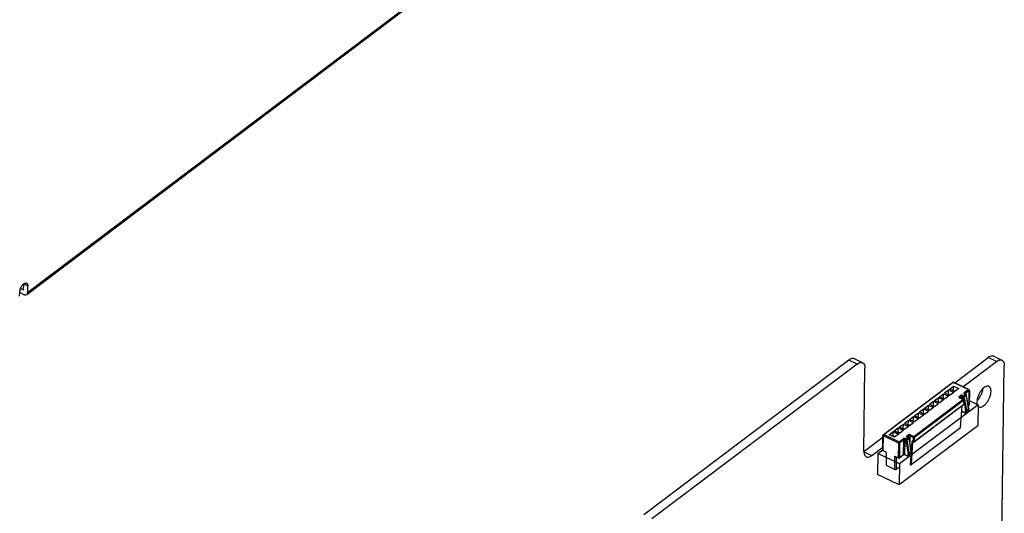
# Model space of a CAD drawing. Extents: x 0 to 594, y 0 to 420.
# Drawn here: x 255 to 285, y 183 to 198 of the extents above; entities that cross this region are included whole.
import ezdxf

# ---------------------------------------------------------------- set-up
doc = ezdxf.new("R2010")
doc.units = 0
doc.header["$LTSCALE"] = 32.67
doc.layers.add('00_COMPONENTS', color=7, linetype='CONTINUOUS')

msp = doc.modelspace()

# ---------------------------------------------------------------- linework, layer by layer
at = {"layer": '00_COMPONENTS', "color": 7, "linetype": 'CONTINUOUS'}
for p, q in [((254.718, 189.816), (275.269, 205.329)), ((254.747, 189.883), (275.299, 205.396)), ((254.622, 189.943), (254.624, 190.135)), ((254.624, 190.135), (254.75, 190.074)), ((254.747, 189.883), (254.75, 190.074)), ((254.5, 189.76), (254.502, 189.887)), ((254.62, 189.816), (254.502, 189.873)), ((254.622, 189.943), (254.524, 189.991)), ((280.025, 187.79), (273.711, 183.024)), ((280.277, 187.669), (273.963, 182.903)), ((280.277, 187.669), (280.025, 187.79)), ((280.446, 187.71), (280.195, 187.831)), ((283.286, 187.09), (284.315, 187.867)), ((283.537, 186.969), (284.567, 187.745)), ((284.567, 187.745), (284.315, 187.867)), ((284.485, 187.907), (284.736, 187.786)), ((284.721, 181.06), (284.81, 187.613)), ((280.485, 184.981), (280.52, 187.537)), ((281.089, 185.497), (283.219, 187.104)), ((283.237, 187.104), (281.108, 185.497)), ((283.701, 186.881), (283.237, 187.104)), ((283.25, 187.107), (283.248, 187.108)), ((283.713, 186.884), (283.25, 187.107)), ((282.816, 186.66), (282.94, 186.754)), ((282.938, 186.607), (282.94, 186.754)), ((282.94, 186.754), (283.097, 186.678)), ((282.971, 186.777), (283.095, 186.871)), ((283.128, 186.701), (282.971, 186.777)), ((283.093, 186.724), (283.095, 186.871)), ((283.095, 186.871), (283.252, 186.795)), ((283.126, 186.894), (283.25, 186.987)), ((283.283, 186.818), (283.126, 186.894)), ((283.252, 186.795), (283.128, 186.701)), ((283.248, 186.841), (283.25, 186.987)), ((283.25, 186.987), (283.407, 186.911)), ((283.407, 186.911), (283.283, 186.818)), ((283.557, 186.689), (283.613, 186.731)), ((283.577, 186.787), (283.701, 186.881)), ((283.613, 186.731), (283.585, 186.745)), ((283.626, 186.734), (283.598, 186.748)), ((283.724, 186.845), (283.6, 186.752)), ((283.6, 186.752), (283.6, 186.747)), ((283.633, 186.73), (283.626, 186.734)), ((283.716, 186.298), (283.648, 186.704)), ((283.72, 186.879), (283.713, 186.884)), ((283.724, 186.395), (283.73, 186.842)), ((283.734, 186.849), (283.728, 186.402)), ((284.001, 186.413), (281.587, 184.591)), ((282.022, 185.439), (283.532, 186.579)), ((282.034, 185.27), (283.557, 186.42)), ((282.037, 185.279), (283.56, 186.428)), ((283.556, 186.543), (282.045, 185.403)), ((282.352, 186.31), (282.476, 186.403)), ((282.474, 186.257), (282.476, 186.403)), ((282.476, 186.403), (282.633, 186.327)), ((282.507, 186.427), (282.631, 186.52)), ((282.664, 186.351), (282.507, 186.427)), ((282.629, 186.374), (282.631, 186.52)), ((282.631, 186.52), (282.788, 186.444)), ((282.662, 186.543), (282.785, 186.637)), ((282.819, 186.468), (282.662, 186.543)), ((282.788, 186.444), (282.664, 186.351)), ((282.783, 186.491), (282.785, 186.637)), ((282.785, 186.637), (282.942, 186.561)), ((282.973, 186.584), (282.816, 186.66)), ((282.942, 186.561), (282.819, 186.468)), ((283.097, 186.678), (282.973, 186.584)), ((283.422, 186.67), (283.459, 186.698)), ((283.532, 186.579), (283.43, 186.628)), ((283.545, 186.582), (283.443, 186.631)), ((283.482, 186.663), (283.445, 186.635)), ((283.445, 186.635), (283.445, 186.63)), ((283.482, 186.612), (283.482, 186.663)), ((283.538, 186.651), (283.51, 186.665)), ((283.51, 186.665), (283.51, 186.599)), ((283.529, 186.703), (283.557, 186.689)), ((283.552, 186.577), (283.545, 186.582)), ((283.548, 186.64), (283.56, 186.568)), ((283.56, 186.428), (283.562, 186.54)), ((283.565, 186.436), (283.566, 186.547)), ((283.566, 186.531), (283.615, 186.235)), ((283.575, 186.645), (283.643, 186.238)), ((283.636, 186.701), (283.58, 186.659)), ((283.712, 186.29), (283.644, 186.696)), ((283.73, 186.544), (284.001, 186.413)), ((284.001, 186.413), (283.992, 185.766)), ((282.042, 186.076), (282.166, 186.17)), ((282.164, 186.023), (282.166, 186.17)), ((282.166, 186.17), (282.323, 186.094)), ((282.197, 186.193), (282.321, 186.286)), ((282.354, 186.117), (282.197, 186.193)), ((282.319, 186.14), (282.321, 186.286)), ((282.321, 186.286), (282.478, 186.211)), ((282.509, 186.234), (282.352, 186.31)), ((282.478, 186.211), (282.354, 186.117)), ((282.633, 186.327), (282.509, 186.234)), ((283.465, 185.718), (283.51, 186.384)), ((283.504, 186.21), (283.614, 186.156)), ((283.618, 186.148), (283.508, 186.201)), ((283.614, 186.156), (283.615, 186.235)), ((283.707, 186.201), (283.639, 186.15)), ((283.643, 186.238), (283.642, 186.158)), ((283.642, 186.158), (283.71, 186.21)), ((283.643, 186.238), (283.712, 186.29)), ((283.702, 186.378), (283.724, 186.395)), ((283.72, 186.386), (283.703, 186.373)), ((283.71, 186.21), (283.712, 186.29)), ((283.715, 186.217), (283.716, 186.296)), ((283.716, 186.298), (283.716, 186.296)), ((281.578, 185.726), (281.702, 185.819)), ((281.7, 185.673), (281.702, 185.819)), ((281.702, 185.819), (281.859, 185.743)), ((281.733, 185.843), (281.857, 185.936)), ((281.89, 185.767), (281.733, 185.843)), ((281.855, 185.79), (281.857, 185.936)), ((281.857, 185.936), (282.014, 185.86)), ((281.888, 185.959), (282.012, 186.053)), ((282.045, 185.884), (281.888, 185.959)), ((282.014, 185.86), (281.89, 185.767)), ((282.01, 185.906), (282.012, 186.053)), ((282.012, 186.053), (282.169, 185.977)), ((282.2, 186), (282.042, 186.076)), ((282.169, 185.977), (282.045, 185.884)), ((282.323, 186.094), (282.2, 186)), ((281.085, 185.493), (281.089, 185.497)), ((281.085, 185.493), (281.085, 185.493)), ((281.108, 185.497), (281.571, 185.273)), ((281.269, 185.492), (281.393, 185.586)), ((281.426, 185.416), (281.269, 185.492)), ((281.391, 185.439), (281.393, 185.586)), ((281.393, 185.586), (281.55, 185.51)), ((281.423, 185.609), (281.547, 185.702)), ((281.581, 185.533), (281.423, 185.609)), ((281.55, 185.51), (281.426, 185.416)), ((281.545, 185.556), (281.547, 185.702)), ((281.547, 185.702), (281.704, 185.627)), ((283.992, 185.766), (281.578, 183.944)), ((281.735, 185.65), (281.578, 185.726)), ((281.704, 185.627), (281.581, 185.533)), ((281.859, 185.743), (281.735, 185.65)), ((281.942, 184.568), (283.465, 185.718)), ((280.488, 184.978), (281.073, 185.419)), ((281.067, 185.017), (281.073, 185.464)), ((281.081, 185.455), (281.075, 185.008)), ((281.552, 185.235), (281.089, 185.459)), ((281.554, 184.776), (281.56, 185.223)), ((281.571, 185.273), (281.695, 185.367)), ((281.588, 185.225), (281.582, 184.778)), ((281.718, 185.331), (281.594, 185.238)), ((281.712, 184.876), (281.718, 185.331)), ((281.746, 185.333), (281.74, 184.878)), ((281.774, 185.32), (281.746, 185.333)), ((281.765, 185.371), (281.793, 185.358)), ((281.783, 185.308), (281.851, 184.903)), ((281.793, 185.358), (281.849, 185.4)), ((281.811, 185.313), (281.879, 184.906)), ((281.813, 185.455), (281.85, 185.484)), ((281.872, 185.369), (281.816, 185.327)), ((281.849, 185.4), (281.821, 185.413)), ((281.861, 185.403), (281.834, 185.416)), ((281.873, 185.448), (281.836, 185.42)), ((281.836, 185.42), (281.836, 185.415)), ((281.868, 185.398), (281.861, 185.403)), ((281.872, 185.394), (281.873, 185.448)), ((281.947, 184.958), (281.879, 185.364)), ((281.952, 184.966), (281.884, 185.372)), ((281.901, 185.45), (281.899, 185.281)), ((282.003, 185.401), (281.901, 185.45)), ((281.92, 185.488), (282.022, 185.439)), ((281.989, 185.271), (281.942, 184.568)), ((281.961, 185.27), (281.944, 185.012)), ((281.996, 185.276), (281.989, 185.271)), ((281.993, 185.285), (282.009, 185.277)), ((281.997, 185.276), (282.013, 185.268)), ((282.009, 185.277), (282.011, 185.389)), ((282.039, 185.391), (282.037, 185.279)), ((280.487, 184.965), (280.729, 184.848)), ((280.729, 184.848), (281.068, 185.105)), ((280.919, 184.913), (280.911, 184.266)), ((280.919, 184.913), (281.067, 185.025)), ((281.587, 184.591), (280.919, 184.913)), ((281.075, 185.008), (281.177, 184.958)), ((281.166, 184.957), (281.079, 184.999)), ((281.177, 184.958), (281.172, 184.551)), ((281.85, 184.825), (281.851, 184.903)), ((281.879, 184.906), (281.878, 184.827)), ((281.879, 184.906), (281.947, 184.958)), ((281.946, 184.878), (281.947, 184.958)), ((281.951, 184.885), (281.952, 184.965)), ((281.952, 184.966), (281.952, 184.965)), ((281.439, 184.422), (281.444, 184.829)), ((281.444, 184.829), (281.554, 184.776)), ((281.558, 184.768), (281.462, 184.814)), ((281.486, 184.802), (281.481, 184.425)), ((281.708, 184.868), (281.578, 184.77)), ((281.587, 184.591), (281.578, 183.944)), ((281.582, 184.778), (281.712, 184.876)), ((281.74, 184.878), (281.85, 184.825)), ((281.854, 184.816), (281.744, 184.869)), ((281.943, 184.87), (281.874, 184.818)), ((281.878, 184.827), (281.946, 184.878)), ((281.934, 184.863), (281.914, 184.567)), ((281.172, 184.551), (281.439, 184.422)), ((281.481, 184.425), (281.565, 184.488)), ((281.578, 183.944), (280.911, 184.266))]:
    msp.add_line(p, q, dxfattribs=at)
for points in [[(283.648, 186.704), (283.647, 186.707), (283.644, 186.716), (283.637, 186.725), (283.632, 186.73)], [(283.734, 186.849), (283.734, 186.852), (283.732, 186.86), (283.729, 186.867), (283.726, 186.873), (283.722, 186.878), (283.72, 186.88)], [(283.566, 186.547), (283.566, 186.55), (283.564, 186.56), (283.559, 186.568), (283.554, 186.575), (283.552, 186.577)], [(281.085, 185.493), (281.083, 185.491), (281.079, 185.485), (281.076, 185.478), (281.074, 185.47), (281.073, 185.464)], [(281.884, 185.372), (281.883, 185.375), (281.879, 185.384), (281.873, 185.393), (281.868, 185.398)]]:
    msp.add_lwpolyline(points, dxfattribs=at)
for centre, radius, start, end in [((254.417, 190.138), 0.207, 359.2249, 359.8121), ((283.237, 187.08), 0.03, 80.4777, 127.0469), ((283.237, 187.08), 0.0301, 64.2519, 80.4437), ((283.632, 186.728), 0.00169, 58.6653, 61.765), ((283.544, 186.436), 0.0201, 307.0916, 324.5902), ((283.545, 186.436), 0.0199, 324.6156, 334.1164), ((283.545, 186.436), 0.02, 334.1227, 359.2204), ((283.708, 186.402), 0.02, 307.0469, 359.2263), ((284.174, 186.481), 0.205, 194.4304, 196.3352), ((283.627, 186.166), 0.02, 244.2203, 307.0469), ((283.695, 186.217), 0.0201, 307.091, 324.595), ((283.695, 186.217), 0.02, 324.6211, 334.1236), ((283.695, 186.217), 0.02, 334.1285, 359.2211), ((281.867, 185.396), 0.00169, 58.6653, 61.765), ((281.998, 185.271), 0.00874, 133.3597, 148.6197), ((281.998, 185.272), 0.00855, 127.4566, 133.367), ((282.022, 185.286), 0.02, 244.2203, 307.0469), ((281.087, 185.017), 0.02, 179.2323, 244.2048), ((281.931, 184.886), 0.02, 307.0511, 359.2211), ((281.566, 184.786), 0.02, 244.219, 303.7318), ((281.566, 184.785), 0.0198, 303.6974, 307.0428), ((281.862, 184.834), 0.02, 244.2203, 307.0469)]:
    msp.add_arc(centre, radius, start, end, dxfattribs=at)
for points, start_tangent, end_tangent in [([(254.502, 189.887), (254.504, 189.911), (254.508, 189.936), (254.514, 189.962), (254.523, 189.989), (254.534, 190.015), (254.547, 190.04), (254.561, 190.065), (254.577, 190.087), (254.593, 190.108), (254.611, 190.126), (254.624, 190.137)], (0.013502, 0.999909), (0.781504, 0.623901)), ([(254.624, 190.137), (254.628, 190.141), (254.646, 190.152), (254.663, 190.16), (254.679, 190.165), (254.695, 190.166), (254.709, 190.163), (254.713, 190.161)], (0.781504, 0.623901), (0.900213, -0.43545)), ([(254.713, 190.161), (254.721, 190.156), (254.731, 190.146), (254.739, 190.132), (254.745, 190.116), (254.749, 190.096), (254.75, 190.074)], (0.900213, -0.43545), (-0.013502, -0.999909)), ([(254.62, 189.816), (254.638, 189.808), (254.655, 189.804), (254.672, 189.802), (254.688, 189.803), (254.703, 189.807), (254.715, 189.814), (254.718, 189.816)], (0.900473, -0.434912), (0.798007, 0.602648)), ([(254.718, 189.816), (254.726, 189.823), (254.735, 189.835), (254.742, 189.849), (254.746, 189.865), (254.747, 189.883)], (0.798007, 0.602648), (0.013502, 0.999909)), ([(284.485, 187.907), (284.439, 187.917), (284.379, 187.904), (284.315, 187.867)], (-0.902355, 0.430993), (-0.798143, -0.602468)), ([(280.195, 187.831), (280.149, 187.841), (280.089, 187.828), (280.025, 187.79)], (-0.902355, 0.430993), (-0.798143, -0.602468)), ([(280.277, 187.669), (280.341, 187.707), (280.4, 187.72), (280.446, 187.71)], (0.798143, 0.602468), (0.902353, -0.430997)), ([(280.446, 187.71), (280.45, 187.708), (280.489, 187.671), (280.513, 187.613), (280.52, 187.537)], (0.902353, -0.430997), (-0.013502, -0.999909)), ([(284.567, 187.745), (284.631, 187.783), (284.69, 187.796), (284.736, 187.786)], (0.798143, 0.602468), (0.902353, -0.430997)), ([(284.736, 187.786), (284.74, 187.784), (284.779, 187.748), (284.803, 187.689), (284.81, 187.613)], (0.902353, -0.430997), (-0.013502, -0.999909)), ([(283.237, 187.104), (283.23, 187.107), (283.223, 187.107), (283.219, 187.104)], (-0.900473, 0.434912), (-0.800956, -0.598724)), ([(283.248, 187.108), (283.243, 187.108), (283.237, 187.104)], (-0.981486, 0.191535), (-0.798143, -0.602468)), ([(283.086, 186.722), (283.091, 186.724), (283.101, 186.726), (283.111, 186.727), (283.122, 186.726), (283.132, 186.722)], (0.873221, 0.487324), (0.900473, -0.434912)), ([(283.132, 186.722), (283.14, 186.717), (283.143, 186.713)], (0.900473, -0.434912), (0.501828, -0.864967)), ([(283.241, 186.838), (283.246, 186.84), (283.255, 186.843), (283.266, 186.844), (283.277, 186.843), (283.287, 186.839)], (0.873221, 0.487324), (0.900473, -0.434912)), ([(283.287, 186.839), (283.294, 186.834), (283.298, 186.83)], (0.900473, -0.434912), (0.501828, -0.864967)), ([(283.529, 186.703), (283.516, 186.708), (283.5, 186.709), (283.485, 186.708), (283.471, 186.705), (283.459, 186.698)], (-0.900473, 0.434912), (-0.798143, -0.602468)), ([(283.577, 186.787), (283.569, 186.779), (283.566, 186.77), (283.568, 186.76), (283.574, 186.752), (283.585, 186.745)], (-0.798143, -0.602468), (0.900473, -0.434912)), ([(283.577, 186.787), (283.584, 186.782), (283.591, 186.776), (283.596, 186.768), (283.599, 186.76), (283.6, 186.752)], (0.900473, -0.434912), (-0.013502, -0.999909)), ([(283.591, 186.748), (283.585, 186.745)], (-0.947722, -0.319097), (-0.798143, -0.602468)), ([(283.598, 186.748), (283.596, 186.748), (283.591, 186.748)], (-0.897878, 0.440245), (-0.947722, -0.319097)), ([(283.594, 186.75), (283.594, 186.75), (283.598, 186.748)], (-0.476867, 0.878975), (0.900473, -0.434912)), ([(283.6, 186.752), (283.597, 186.748)], (-0.798143, -0.602468), (-0.506927, -0.861989)), ([(283.613, 186.731), (283.619, 186.735), (283.624, 186.735), (283.626, 186.734)], (0.798143, 0.602468), (0.897878, -0.440245)), ([(283.636, 186.701), (283.633, 186.71), (283.628, 186.719), (283.621, 186.726), (283.613, 186.731)], (-0.164978, 0.986297), (-0.900473, 0.434912)), ([(283.632, 186.729), (283.633, 186.728), (283.634, 186.725), (283.635, 186.72), (283.635, 186.715), (283.636, 186.708), (283.636, 186.701)], (0.854627, -0.519243), (0.006155, -0.999981)), ([(283.648, 186.704), (283.648, 186.702), (283.647, 186.7), (283.644, 186.696)], (0.158572, -0.987347), (-0.790784, -0.612095)), ([(283.701, 186.881), (283.706, 186.884), (283.711, 186.884), (283.713, 186.884)], (0.798143, 0.602468), (0.897878, -0.440245)), ([(283.724, 186.845), (283.723, 186.853), (283.72, 186.862), (283.714, 186.869), (283.708, 186.876), (283.701, 186.881)], (0.013502, 0.999909), (-0.900473, 0.434912)), ([(283.72, 186.879), (283.72, 186.878), (283.721, 186.876), (283.722, 186.871), (283.723, 186.866), (283.724, 186.86), (283.724, 186.853), (283.724, 186.845)], (0.983639, -0.180153), (-0.090143, -0.995929)), ([(283.724, 186.845), (283.726, 186.846), (283.728, 186.846), (283.729, 186.845), (283.729, 186.844), (283.73, 186.843), (283.73, 186.842)], (0.831883, 0.55495), (-0.008842, -0.999961)), ([(283.734, 186.849), (283.734, 186.848), (283.733, 186.846), (283.732, 186.844), (283.73, 186.842)], (-0.015227, -0.999884), (-0.797043, -0.603922)), ([(284.337, 186.982), (284.329, 186.985), (284.279, 186.989), (284.22, 186.967), (284.158, 186.921), (284.099, 186.854), (284.046, 186.772), (284.005, 186.682), (283.978, 186.589), (283.968, 186.503)], (-0.8968, 0.442437), (-0.013502, -0.999909)), ([(284.146, 186.905), (284.14, 186.866), (284.113, 186.774), (284.072, 186.684), (284.02, 186.602), (283.974, 186.548)], (-0.125249, -0.992125), (-0.69963, -0.714506)), ([(284.032, 186.351), (284.039, 186.348), (284.09, 186.344), (284.149, 186.366), (284.211, 186.412), (284.27, 186.479), (284.323, 186.561), (284.364, 186.651), (284.391, 186.744), (284.401, 186.83)], (0.8968, -0.442437), (0.013502, 0.999909)), ([(284.401, 186.83), (284.393, 186.902), (284.369, 186.955), (284.337, 186.982)], (0.013502, 0.999909), (-0.8968, 0.442437)), ([(282.777, 186.488), (282.781, 186.49), (282.791, 186.493), (282.802, 186.493), (282.813, 186.492), (282.823, 186.489)], (0.873221, 0.487324), (0.900473, -0.434912)), ([(282.823, 186.489), (282.83, 186.484), (282.834, 186.479)], (0.900473, -0.434912), (0.501828, -0.864967)), ([(282.932, 186.605), (282.936, 186.607), (282.946, 186.61), (282.957, 186.61), (282.968, 186.609), (282.977, 186.606)], (0.873221, 0.487324), (0.900473, -0.434912)), ([(282.977, 186.606), (282.985, 186.601), (282.989, 186.596)], (0.900473, -0.434912), (0.501828, -0.864967)), ([(283.422, 186.67), (283.414, 186.662), (283.411, 186.653), (283.413, 186.644), (283.42, 186.635), (283.43, 186.628)], (-0.798143, -0.602468), (0.900473, -0.434912)), ([(283.422, 186.67), (283.429, 186.666), (283.436, 186.659), (283.441, 186.651), (283.444, 186.643), (283.445, 186.635)], (0.900473, -0.434912), (-0.013502, -0.999909)), ([(283.436, 186.631), (283.43, 186.628)], (-0.947722, -0.319097), (-0.798143, -0.602468)), ([(283.443, 186.631), (283.441, 186.632), (283.436, 186.631)], (-0.897878, 0.440245), (-0.947722, -0.319097)), ([(283.44, 186.633), (283.439, 186.633), (283.443, 186.631)], (-0.476867, 0.878975), (0.900473, -0.434912)), ([(283.445, 186.635), (283.442, 186.632)], (-0.798143, -0.602468), (-0.506927, -0.861989)), ([(283.482, 186.663), (283.481, 186.671), (283.478, 186.679), (283.473, 186.687), (283.466, 186.694), (283.459, 186.698)], (0.013502, 0.999909), (-0.900473, 0.434912)), ([(283.51, 186.665), (283.504, 186.667), (283.496, 186.667), (283.488, 186.666), (283.482, 186.663)], (-0.900473, 0.434912), (-0.798143, -0.602468)), ([(283.529, 186.703), (283.524, 186.697), (283.518, 186.69), (283.514, 186.682), (283.511, 186.673), (283.51, 186.665)], (-0.798143, -0.602468), (-0.013502, -0.999909)), ([(283.532, 186.579), (283.538, 186.582), (283.543, 186.582), (283.545, 186.582)], (0.798143, 0.602468), (0.897878, -0.440245)), ([(283.556, 186.543), (283.555, 186.551), (283.551, 186.56), (283.546, 186.567), (283.54, 186.574), (283.532, 186.579)], (0.013502, 0.999909), (-0.900473, 0.434912)), ([(283.538, 186.651), (283.539, 186.659), (283.542, 186.668), (283.546, 186.677), (283.551, 186.684), (283.557, 186.689)], (0.013502, 0.999909), (0.798143, 0.602468)), ([(283.58, 186.659), (283.578, 186.662), (283.576, 186.665), (283.573, 186.667), (283.57, 186.668), (283.567, 186.669), (283.565, 186.67), (283.561, 186.67), (283.558, 186.67), (283.555, 186.669), (283.552, 186.668), (283.549, 186.667), (283.547, 186.666), (283.544, 186.664), (283.542, 186.661), (283.54, 186.658), (283.539, 186.655), (283.538, 186.651)], (-0.448729, 0.893668), (-0.046248, -0.99893)), ([(283.538, 186.651), (283.541, 186.649), (283.544, 186.646), (283.546, 186.643), (283.548, 186.64)], (0.873616, -0.486616), (0.181593, -0.983374)), ([(283.575, 186.645), (283.573, 186.643), (283.57, 186.641), (283.566, 186.64), (283.562, 186.639), (283.558, 186.639), (283.554, 186.639), (283.551, 186.639), (283.548, 186.64)], (-0.801541, -0.597939), (-0.964587, 0.263763)), ([(283.552, 186.577), (283.553, 186.576), (283.553, 186.575), (283.553, 186.573), (283.554, 186.571), (283.554, 186.569), (283.554, 186.567), (283.554, 186.564), (283.554, 186.562), (283.555, 186.558), (283.555, 186.555), (283.555, 186.551), (283.556, 186.547), (283.556, 186.543)], (0.714074, -0.70007), (-0.034933, -0.99939)), ([(283.556, 186.543), (283.558, 186.544), (283.56, 186.544), (283.561, 186.543), (283.562, 186.541), (283.562, 186.54)], (0.782739, 0.62235), (0.009519, -0.999955)), ([(283.557, 186.689), (283.565, 186.684), (283.572, 186.677), (283.577, 186.668), (283.58, 186.659)], (0.900473, -0.434912), (0.164978, -0.986297)), ([(283.557, 186.42), (283.559, 186.423), (283.56, 186.428)], (0.792278, 0.61016), (0.013502, 0.999909)), ([(283.56, 186.428), (283.564, 186.432), (283.565, 186.436)], (0.798143, 0.602468), (0.023857, 0.999715)), ([(283.566, 186.547), (283.566, 186.547), (283.565, 186.544), (283.564, 186.542), (283.562, 186.54)], (-0.010838, -0.999941), (-0.797043, -0.603922)), ([(283.575, 186.645), (283.575, 186.648), (283.576, 186.652), (283.578, 186.656), (283.58, 186.659)], (-0.155826, 0.987785), (0.598126, 0.801402)), ([(283.636, 186.701), (283.638, 186.702), (283.641, 186.701), (283.642, 186.699), (283.644, 186.696)], (0.893772, 0.448522), (0.119585, -0.992824)), ([(283.724, 186.395), (283.727, 186.399), (283.728, 186.402)], (0.798143, 0.602468), (0.023857, 0.999715)), ([(283.968, 186.503), (283.976, 186.431)], (-0.013502, -0.999909), (0.249485, -0.968379)), ([(282.313, 186.137), (282.317, 186.14), (282.327, 186.142), (282.338, 186.143), (282.349, 186.142), (282.358, 186.138)], (0.873212, 0.48734), (0.900473, -0.434912)), ([(282.358, 186.138), (282.366, 186.133), (282.37, 186.129)], (0.900473, -0.434912), (0.501728, -0.865026)), ([(282.467, 186.254), (282.472, 186.256), (282.481, 186.259), (282.492, 186.26), (282.503, 186.258), (282.513, 186.255)], (0.873212, 0.48734), (0.900473, -0.434912)), ([(282.513, 186.255), (282.521, 186.25), (282.524, 186.245)], (0.900473, -0.434912), (0.501728, -0.865026)), ([(282.622, 186.371), (282.627, 186.373), (282.636, 186.376), (282.647, 186.377), (282.658, 186.375), (282.668, 186.372)], (0.873221, 0.487324), (0.900473, -0.434912)), ([(282.668, 186.372), (282.675, 186.367), (282.679, 186.362)], (0.900473, -0.434912), (0.501828, -0.864967)), ([(283.614, 186.156), (283.621, 186.154), (283.629, 186.154), (283.636, 186.155), (283.642, 186.158)], (0.900473, -0.434912), (0.798143, 0.602468)), ([(283.618, 186.148), (283.618, 186.148), (283.615, 186.151), (283.614, 186.156)], (-0.905792, 0.423723), (0.013502, 0.999909)), ([(283.615, 186.235), (283.622, 186.233), (283.63, 186.233), (283.638, 186.235), (283.643, 186.238)], (0.934236, -0.356656), (0.798143, 0.602468)), ([(283.642, 186.158), (283.641, 186.153), (283.639, 186.15)], (-0.013502, -0.999909), (-0.792278, -0.61016)), ([(283.707, 186.201), (283.709, 186.204), (283.71, 186.21)], (0.792278, 0.61016), (0.013502, 0.999909)), ([(283.71, 186.21), (283.714, 186.214), (283.715, 186.217)], (0.798143, 0.602468), (0.023857, 0.999715)), ([(283.716, 186.296), (283.715, 186.294), (283.712, 186.29)], (-0.02716, -0.999631), (-0.798143, -0.602468)), ([(283.72, 186.386), (283.723, 186.389), (283.724, 186.395)], (0.792278, 0.61016), (0.013502, 0.999909)), ([(284.001, 186.377), (284.032, 186.351)], (0.627178, -0.778876), (0.8968, -0.442437)), ([(282.003, 185.904), (282.008, 185.906), (282.017, 185.909), (282.028, 185.909), (282.039, 185.908), (282.049, 185.905)], (0.873221, 0.487324), (0.900473, -0.434912)), ([(282.049, 185.905), (282.056, 185.9), (282.06, 185.895)], (0.900473, -0.434912), (0.501828, -0.864967)), ([(282.158, 186.021), (282.162, 186.023), (282.172, 186.025), (282.183, 186.026), (282.194, 186.025), (282.204, 186.021)], (0.873212, 0.48734), (0.900473, -0.434912)), ([(282.204, 186.021), (282.211, 186.017), (282.215, 186.012)], (0.900473, -0.434912), (0.501728, -0.865026)), ([(281.085, 185.493), (281.085, 185.493), (281.086, 185.493)], (0.657016, 0.753876), (0.460341, -0.887742)), ([(281.086, 185.493), (281.086, 185.492), (281.086, 185.49), (281.087, 185.488), (281.087, 185.485), (281.087, 185.482), (281.088, 185.478), (281.088, 185.475), (281.088, 185.471), (281.088, 185.467), (281.089, 185.463), (281.089, 185.459)], (0.460341, -0.887742), (0.100517, -0.994935)), ([(281.089, 185.497), (281.094, 185.499), (281.101, 185.499), (281.108, 185.497)], (0.800956, 0.598724), (0.900473, -0.434912)), ([(281.108, 185.497), (281.102, 185.492), (281.097, 185.484), (281.093, 185.476), (281.09, 185.467), (281.089, 185.459)], (-0.798143, -0.602468), (-0.013502, -0.999909)), ([(281.539, 185.553), (281.543, 185.555), (281.553, 185.558), (281.564, 185.559), (281.575, 185.558), (281.584, 185.554)], (0.873221, 0.487324), (0.900473, -0.434912)), ([(281.584, 185.554), (281.592, 185.549), (281.596, 185.545)], (0.900473, -0.434912), (0.501828, -0.864967)), ([(281.694, 185.67), (281.698, 185.672), (281.708, 185.675), (281.719, 185.676), (281.73, 185.674), (281.739, 185.671)], (0.873221, 0.487324), (0.900473, -0.434912)), ([(281.739, 185.671), (281.747, 185.666), (281.751, 185.661)], (0.900473, -0.434912), (0.501828, -0.864967)), ([(281.848, 185.787), (281.853, 185.789), (281.863, 185.792), (281.873, 185.793), (281.884, 185.791), (281.894, 185.788)], (0.873221, 0.487324), (0.900473, -0.434912)), ([(281.92, 185.488), (281.906, 185.493), (281.891, 185.495), (281.875, 185.494), (281.861, 185.49), (281.85, 185.484)], (-0.900473, 0.434912), (-0.798143, -0.602468)), ([(281.894, 185.788), (281.901, 185.783), (281.905, 185.778)], (0.900473, -0.434912), (0.501828, -0.864967)), ([(283.461, 185.71), (283.464, 185.713), (283.465, 185.718)], (0.793986, 0.607936), (0.066549, 0.997783)), ([(283.465, 185.718), (283.469, 185.722), (283.469, 185.725)], (0.798143, 0.602468), (0.071681, 0.997428)), ([(281.081, 185.455), (281.078, 185.457), (281.076, 185.458), (281.074, 185.461), (281.073, 185.463), (281.073, 185.464)], (-0.898402, 0.439173), (0.003669, 0.999993)), ([(281.081, 185.455), (281.081, 185.456), (281.082, 185.457), (281.083, 185.459), (281.086, 185.46), (281.089, 185.459)], (0.011498, 0.999934), (0.943718, -0.330752)), ([(281.384, 185.437), (281.388, 185.439), (281.398, 185.441), (281.409, 185.442), (281.42, 185.441), (281.43, 185.437)], (0.873221, 0.487324), (0.900473, -0.434912)), ([(281.43, 185.437), (281.437, 185.432), (281.441, 185.428)], (0.900473, -0.434912), (0.501828, -0.864967)), ([(281.552, 185.235), (281.553, 185.243), (281.556, 185.252), (281.56, 185.26), (281.565, 185.268), (281.571, 185.273)], (0.013502, 0.999909), (0.798143, 0.602468)), ([(281.594, 185.238), (281.594, 185.241), (281.592, 185.245), (281.59, 185.247), (281.588, 185.249), (281.586, 185.251), (281.583, 185.252), (281.58, 185.253), (281.577, 185.253), (281.574, 185.253), (281.571, 185.253), (281.568, 185.253), (281.565, 185.252), (281.563, 185.251), (281.56, 185.25), (281.558, 185.248), (281.556, 185.245), (281.554, 185.242), (281.553, 185.239), (281.552, 185.235)], (-0.0862, 0.996278), (-0.041985, -0.999118)), ([(281.552, 185.235), (281.555, 185.233), (281.558, 185.23), (281.559, 185.227), (281.56, 185.223)], (0.867461, -0.497504), (0.019587, -0.999808)), ([(281.588, 185.225), (281.585, 185.224), (281.582, 185.222), (281.579, 185.221), (281.575, 185.221), (281.571, 185.221), (281.567, 185.221), (281.563, 185.222), (281.56, 185.223)], (-0.801444, -0.598069), (-0.902076, 0.431576)), ([(281.571, 185.273), (281.578, 185.269), (281.585, 185.262), (281.59, 185.254), (281.593, 185.246), (281.594, 185.238)], (0.900473, -0.434912), (-0.013502, -0.999909)), ([(281.588, 185.225), (281.589, 185.229), (281.59, 185.232), (281.592, 185.235), (281.594, 185.238)], (0.039431, 0.999222), (0.727827, 0.685761)), ([(281.765, 185.371), (281.751, 185.376), (281.736, 185.378), (281.721, 185.377), (281.706, 185.373), (281.695, 185.367)], (-0.900473, 0.434912), (-0.798143, -0.602468)), ([(281.718, 185.331), (281.717, 185.339), (281.714, 185.348), (281.709, 185.355), (281.702, 185.362), (281.695, 185.367)], (0.013502, 0.999909), (-0.900473, 0.434912)), ([(281.746, 185.333), (281.739, 185.335), (281.732, 185.336), (281.724, 185.334), (281.718, 185.331)], (-0.900473, 0.434912), (-0.798143, -0.602468)), ([(281.765, 185.371), (281.759, 185.366), (281.754, 185.358), (281.75, 185.35), (281.747, 185.341), (281.746, 185.333)], (-0.798143, -0.602468), (-0.013502, -0.999909)), ([(281.774, 185.32), (281.775, 185.328), (281.778, 185.336), (281.782, 185.345), (281.787, 185.352), (281.793, 185.358)], (0.013502, 0.999909), (0.798143, 0.602468)), ([(281.816, 185.327), (281.814, 185.33), (281.811, 185.333), (281.809, 185.335), (281.806, 185.336), (281.803, 185.337), (281.8, 185.338), (281.797, 185.338), (281.794, 185.338), (281.791, 185.337), (281.788, 185.337), (281.785, 185.335), (281.782, 185.334), (281.78, 185.332), (281.778, 185.33), (281.776, 185.327), (281.775, 185.323), (281.774, 185.32)], (-0.448729, 0.893668), (-0.046248, -0.99893)), ([(281.774, 185.32), (281.777, 185.318), (281.78, 185.315), (281.782, 185.311), (281.783, 185.308)], (0.873616, -0.486616), (0.181593, -0.983374)), ([(281.811, 185.313), (281.809, 185.311), (281.805, 185.31), (281.802, 185.309), (281.798, 185.308), (281.794, 185.307), (281.79, 185.307), (281.787, 185.307), (281.783, 185.308)], (-0.801541, -0.597939), (-0.964587, 0.263763)), ([(281.793, 185.358), (281.801, 185.352), (281.808, 185.345), (281.813, 185.336), (281.816, 185.327)], (0.900473, -0.434912), (0.164978, -0.986297)), ([(281.813, 185.455), (281.805, 185.447), (281.802, 185.438), (281.804, 185.429), (281.81, 185.42), (281.821, 185.413)], (-0.798143, -0.602468), (0.900473, -0.434912)), ([(281.811, 185.313), (281.811, 185.317), (281.812, 185.32), (281.814, 185.324), (281.816, 185.327)], (-0.155826, 0.987785), (0.598126, 0.801402)), ([(281.813, 185.455), (281.82, 185.451), (281.826, 185.444), (281.831, 185.436), (281.835, 185.428), (281.836, 185.42)], (0.900473, -0.434912), (-0.013502, -0.999909)), ([(281.827, 185.416), (281.821, 185.413)], (-0.947722, -0.319097), (-0.798143, -0.602468)), ([(281.834, 185.416), (281.832, 185.417), (281.827, 185.416)], (-0.897878, 0.440245), (-0.947722, -0.319097)), ([(281.83, 185.418), (281.83, 185.419), (281.834, 185.416)], (-0.476867, 0.878975), (0.900473, -0.434912)), ([(281.836, 185.42), (281.833, 185.417)], (-0.798143, -0.602468), (-0.506927, -0.861989)), ([(281.849, 185.4), (281.854, 185.403), (281.86, 185.403), (281.861, 185.403)], (0.798143, 0.602468), (0.897878, -0.440245)), ([(281.872, 185.369), (281.869, 185.378), (281.864, 185.387), (281.857, 185.394), (281.849, 185.4)], (-0.164978, 0.986297), (-0.900473, 0.434912)), ([(281.873, 185.448), (281.872, 185.456), (281.869, 185.464), (281.863, 185.472), (281.857, 185.479), (281.85, 185.484)], (0.013502, 0.999909), (-0.900473, 0.434912)), ([(281.868, 185.398), (281.869, 185.397), (281.87, 185.393), (281.871, 185.389), (281.871, 185.383), (281.871, 185.377), (281.872, 185.369)], (0.854627, -0.519243), (0.006155, -0.999981)), ([(281.872, 185.369), (281.874, 185.37), (281.876, 185.369), (281.878, 185.367), (281.879, 185.364)], (0.893772, 0.448522), (0.119585, -0.992824)), ([(281.901, 185.45), (281.894, 185.452), (281.886, 185.453), (281.879, 185.451), (281.873, 185.448)], (-0.900473, 0.434912), (-0.798143, -0.602468)), ([(281.884, 185.372), (281.884, 185.37), (281.883, 185.368), (281.879, 185.364)], (0.158572, -0.987347), (-0.790784, -0.612095)), ([(281.92, 185.488), (281.914, 185.482), (281.909, 185.475), (281.905, 185.467), (281.902, 185.458), (281.901, 185.45)], (-0.798143, -0.602468), (-0.013502, -0.999909)), ([(281.993, 185.285), (281.983, 185.288), (281.975, 185.288), (281.968, 185.285), (281.963, 185.278), (281.961, 185.27)], (-0.900473, 0.434912), (-0.066549, -0.997783)), ([(281.989, 185.271), (281.983, 185.268), (281.976, 185.267), (281.968, 185.267), (281.961, 185.27)], (-0.798143, -0.602468), (-0.881131, 0.472872)), ([(281.991, 185.276), (281.989, 185.271)], (-0.520147, -0.854077), (-0.066549, -0.997783)), ([(281.992, 185.278), (281.992, 185.278), (281.994, 185.277)], (-0.885172, -0.465264), (0.991694, -0.128616)), ([(281.993, 185.285), (281.994, 185.28), (281.994, 185.28)], (-0.013502, -0.999909), (0.398692, -0.917085)), ([(281.994, 185.28), (281.996, 185.276), (281.997, 185.276)], (0.398692, -0.917085), (0.905792, -0.423723)), ([(281.994, 185.277), (281.997, 185.276)], (0.991694, -0.128616), (0.900473, -0.434912)), ([(282.003, 185.401), (282.004, 185.409), (282.007, 185.417), (282.011, 185.426), (282.016, 185.433), (282.022, 185.439)], (0.013502, 0.999909), (0.798143, 0.602468)), ([(282.045, 185.403), (282.045, 185.407), (282.043, 185.41), (282.041, 185.412), (282.039, 185.415), (282.037, 185.416), (282.034, 185.417), (282.031, 185.418), (282.028, 185.419), (282.025, 185.419), (282.022, 185.419), (282.019, 185.418), (282.016, 185.417), (282.013, 185.416), (282.011, 185.415), (282.009, 185.413), (282.007, 185.411), (282.005, 185.408), (282.004, 185.404), (282.003, 185.401)], (-0.0862, 0.996278), (-0.041985, -0.999118)), ([(282.003, 185.401), (282.006, 185.398), (282.009, 185.395), (282.01, 185.392), (282.011, 185.389)], (0.867461, -0.497504), (0.019587, -0.999808)), ([(282.009, 185.277), (282.016, 185.275), (282.024, 185.274), (282.032, 185.276), (282.037, 185.279)], (0.900473, -0.434912), (0.798143, 0.602468)), ([(282.013, 185.268), (282.013, 185.268), (282.01, 185.272), (282.009, 185.277)], (-0.905792, 0.423723), (0.013502, 0.999909)), ([(282.039, 185.391), (282.036, 185.389), (282.033, 185.388), (282.029, 185.387), (282.026, 185.386), (282.022, 185.386), (282.018, 185.387), (282.014, 185.388), (282.011, 185.389)], (-0.801444, -0.598069), (-0.902076, 0.431576)), ([(282.022, 185.439), (282.029, 185.434), (282.036, 185.427), (282.041, 185.42), (282.044, 185.411), (282.045, 185.403)], (0.900473, -0.434912), (-0.013502, -0.999909)), ([(282.037, 185.279), (282.036, 185.273), (282.034, 185.27)], (-0.013502, -0.999909), (-0.792278, -0.61016)), ([(282.039, 185.391), (282.04, 185.394), (282.041, 185.397), (282.043, 185.401), (282.045, 185.403)], (0.039431, 0.999222), (0.727827, 0.685761)), ([(280.485, 184.981), (280.493, 184.904), (280.516, 184.846), (280.555, 184.81), (280.559, 184.808)], (-0.013502, -0.999909), (0.902355, -0.430993)), ([(281.067, 185.017), (281.067, 185.016), (281.07, 185.011), (281.075, 185.008)], (-0.023857, -0.999715), (0.900473, -0.434912)), ([(281.075, 185.008), (281.076, 185.002), (281.078, 184.999), (281.079, 184.999)], (-0.013502, -0.999909), (0.905792, -0.423723)), ([(281.166, 184.957), (281.168, 184.956), (281.171, 184.957), (281.177, 184.958)], (0.905922, -0.423444), (0.945753, 0.324887)), ([(281.851, 184.903), (281.858, 184.901), (281.866, 184.902), (281.873, 184.903), (281.879, 184.906)], (0.934236, -0.356656), (0.798143, 0.602468)), ([(281.946, 184.878), (281.95, 184.882), (281.951, 184.885)], (0.798143, 0.602468), (0.023857, 0.999715)), ([(281.952, 184.965), (281.951, 184.962), (281.947, 184.958)], (-0.02716, -0.999631), (-0.798143, -0.602468)), ([(280.559, 184.808), (280.605, 184.798), (280.665, 184.811), (280.729, 184.848)], (0.902355, -0.430993), (0.798143, 0.602468)), ([(281.444, 184.829), (281.451, 184.822), (281.458, 184.816), (281.462, 184.814)], (0.601473, -0.798893), (0.900593, -0.434663)), ([(281.554, 184.776), (281.561, 184.774), (281.569, 184.774), (281.576, 184.775), (281.582, 184.778)], (0.900473, -0.434912), (0.798143, 0.602468)), ([(281.558, 184.768), (281.557, 184.768), (281.555, 184.771), (281.554, 184.776)], (-0.905792, 0.423723), (0.013502, 0.999909)), ([(281.582, 184.778), (281.581, 184.772), (281.578, 184.77)], (-0.013502, -0.999909), (-0.792278, -0.61016)), ([(281.708, 184.868), (281.711, 184.871), (281.712, 184.876)], (0.792278, 0.61016), (0.013502, 0.999909)), ([(281.717, 184.871), (281.712, 184.87), (281.708, 184.868)], (-0.97104, -0.238917), (-0.798143, -0.602468)), ([(281.712, 184.876), (281.718, 184.879), (281.725, 184.881), (281.733, 184.88), (281.74, 184.878)], (0.798143, 0.602468), (0.900473, -0.434912)), ([(281.744, 184.869), (281.738, 184.871), (281.732, 184.872), (281.724, 184.873), (281.717, 184.871)], (-0.900473, 0.434912), (-0.97104, -0.238917)), ([(281.74, 184.878), (281.741, 184.872), (281.744, 184.869), (281.744, 184.869)], (-0.013502, -0.999909), (0.905792, -0.423723)), ([(281.85, 184.825), (281.857, 184.823), (281.865, 184.822), (281.872, 184.824), (281.878, 184.827)], (0.900473, -0.434912), (0.798143, 0.602468)), ([(281.854, 184.816), (281.854, 184.816), (281.851, 184.819), (281.85, 184.825)], (-0.905792, 0.423723), (0.013502, 0.999909)), ([(281.878, 184.827), (281.877, 184.821), (281.874, 184.818)], (-0.013502, -0.999909), (-0.792278, -0.61016)), ([(281.943, 184.87), (281.945, 184.872), (281.946, 184.878)], (0.792278, 0.61016), (0.013502, 0.999909)), ([(281.172, 184.551), (281.172, 184.544), (281.175, 184.54), (281.177, 184.538)], (-0.013502, -0.999909), (0.897878, -0.440245)), ([(281.439, 184.422), (281.447, 184.419), (281.456, 184.418), (281.465, 184.419), (281.474, 184.421), (281.481, 184.425)], (0.900473, -0.434912), (0.798143, 0.602468)), ([(281.481, 184.425), (281.479, 184.418), (281.476, 184.413), (281.475, 184.412)], (-0.013502, -0.999909), (-0.800956, -0.598724)), ([(281.914, 184.567), (281.921, 184.565), (281.929, 184.564), (281.936, 184.565), (281.942, 184.568)], (0.881131, -0.472872), (0.798143, 0.602468)), ([(281.918, 184.559), (281.918, 184.559), (281.915, 184.562), (281.914, 184.567)], (-0.904757, 0.425929), (0.013502, 0.999909)), ([(281.942, 184.568), (281.941, 184.563), (281.939, 184.561)], (-0.066549, -0.997783), (-0.793986, -0.607936))]:
    msp.add_spline(points, degree=3, dxfattribs=dict(at, start_tangent=start_tangent, end_tangent=end_tangent))

doc.saveas('drawing.dxf')
